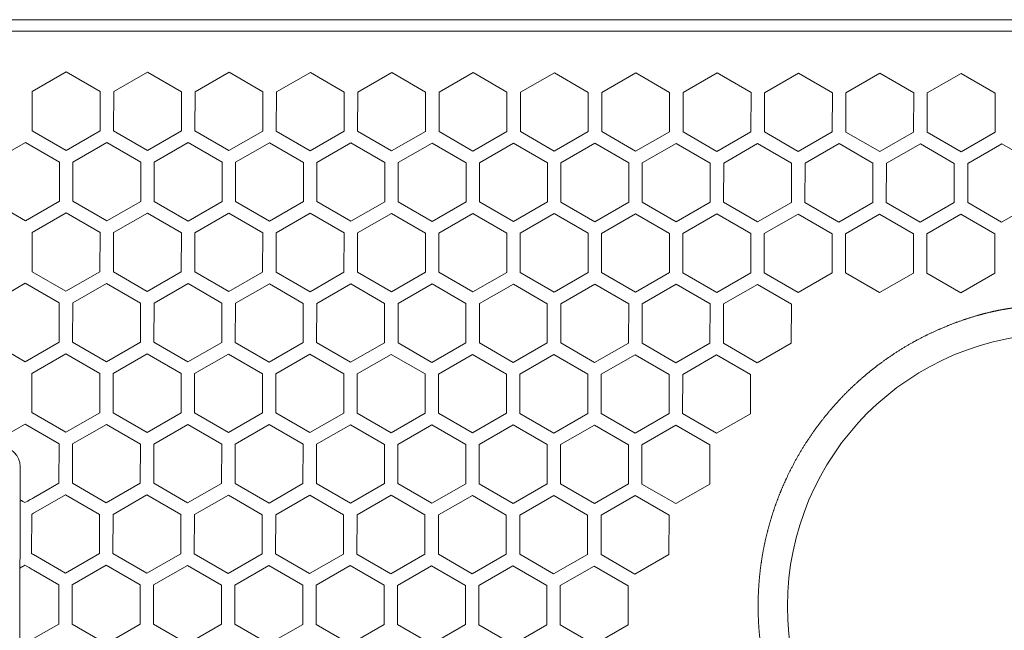
# Model space of a CAD drawing. Units: millimetres. Extents: x -470 to 813, y -1484 to 392.
# Drawn here: x -263 to -189, y -1043 to -997 of the extents above; entities that cross this region are included whole.
import ezdxf

# ---------------------------------------------------------------- set-up
doc = ezdxf.new("R2010")
doc.units = ezdxf.units.MM
doc.header["$LTSCALE"] = 88.9
doc.layers.get('0').update_dxf_attribs({"lineweight": 0})
doc.layers.add('MD_VISIBLE', color=7, linetype='Continuous', lineweight=0)

# ---------------------------------------------------------------- blocks, each defined once
blk = doc.blocks.new('グループ-10')
at = {"color": 3, "linetype": 'Continuous', "lineweight": 0}
blk.add_arc((-344.298, -496.853), 20.471, 90, 270, dxfattribs=at)
blk.add_rational_spline([(-344.298, -519.531), (-344.329, -519.529), (-344.557, -519.517), (-344.786, -519.505), (-345.015, -519.492), (-345.114, -519.486), (-345.213, -519.481), (-345.457, -519.466), (-345.701, -519.45), (-345.944, -519.434), (-346.188, -519.415), (-346.431, -519.397), (-346.674, -519.375), (-346.916, -519.353), (-347.159, -519.326), (-347.401, -519.3), (-347.642, -519.269), (-347.884, -519.238), (-348.124, -519.201), (-348.221, -519.186), (-348.319, -519.171), (-348.754, -519.104), (-349.183, -519.008), (-349.279, -518.986), (-349.374, -518.965), (-349.88, -518.851), (-350.378, -518.711), (-350.877, -518.572), (-351.368, -518.408), (-351.368, -518.408), (-351.369, -518.407), (-351.86, -518.243), (-352.344, -518.057), (-352.379, -518.044), (-352.414, -518.03), (-352.968, -517.817), (-353.509, -517.574), (-353.574, -517.545), (-353.639, -517.515), (-354.069, -517.322), (-354.49, -517.109), (-354.911, -516.896), (-355.324, -516.668), (-355.737, -516.441), (-356.138, -516.194), (-356.168, -516.176), (-356.198, -516.157), (-356.659, -515.874), (-357.106, -515.568), (-357.109, -515.567), (-357.111, -515.565), (-357.563, -515.256), (-357.999, -514.926), (-358, -514.925), (-358.001, -514.923), (-358.44, -514.591), (-358.862, -514.237), (-359.285, -513.883), (-359.689, -513.509), (-360.093, -513.135), (-360.479, -512.742), (-360.865, -512.349), (-361.232, -511.937), (-361.598, -511.526), (-361.944, -511.097), (-362.29, -510.669), (-362.615, -510.224), (-362.619, -510.219), (-362.623, -510.213), (-362.939, -509.78), (-363.234, -509.331), (-363.236, -509.329), (-363.238, -509.327), (-363.53, -508.883), (-363.801, -508.427), (-364.072, -507.97), (-364.321, -507.501), (-364.323, -507.497), (-364.325, -507.494), (-364.578, -507.018), (-364.808, -506.53), (-364.829, -506.487), (-364.849, -506.443), (-365.038, -506.042), (-365.208, -505.633), (-365.21, -505.628), (-365.212, -505.623), (-365.378, -505.224), (-365.531, -504.819), (-365.684, -504.415), (-365.819, -504.005), (-365.832, -503.964), (-365.846, -503.923), (-366.007, -503.432), (-366.146, -502.933), (-366.146, -502.933), (-366.146, -502.932), (-366.285, -502.434), (-366.4, -501.931), (-366.402, -501.923), (-366.404, -501.916), (-366.516, -501.427), (-366.606, -500.933), (-366.607, -500.926), (-366.609, -500.919), (-366.696, -500.439), (-366.763, -499.955), (-366.83, -499.472), (-366.876, -498.985), (-366.922, -498.499), (-366.947, -498.012), (-366.972, -497.524), (-366.976, -497.036), (-366.979, -496.548), (-366.962, -496.06), (-366.945, -495.572), (-366.907, -495.085), (-366.869, -494.598), (-366.81, -494.113), (-366.751, -493.629), (-366.671, -493.147), (-366.671, -493.143), (-366.67, -493.139), (-366.589, -492.649), (-366.486, -492.163), (-366.485, -492.156), (-366.483, -492.149), (-366.377, -491.649), (-366.249, -491.154), (-366.248, -491.151), (-366.247, -491.148), (-366.117, -490.647), (-365.964, -490.152), (-365.959, -490.138), (-365.955, -490.123), (-365.811, -489.658), (-365.646, -489.199), (-365.481, -488.741), (-365.297, -488.289), (-365.295, -488.284), (-365.293, -488.279), (-365.106, -487.818), (-364.897, -487.366), (-364.888, -487.347), (-364.879, -487.329), (-364.653, -486.839), (-364.403, -486.361), (-364.154, -485.883), (-363.882, -485.417), (-363.61, -484.952), (-363.316, -484.5), (-363.315, -484.497), (-363.314, -484.495), (-363.017, -484.038), (-362.698, -483.597), (-362.697, -483.594), (-362.695, -483.592), (-362.373, -483.145), (-362.03, -482.715), (-361.687, -482.284), (-361.323, -481.871), (-360.959, -481.457), (-360.576, -481.062), (-360.192, -480.667), (-359.79, -480.291), (-359.387, -479.914), (-358.967, -479.558), (-358.547, -479.202), (-358.11, -478.867), (-358.106, -478.863), (-358.102, -478.86), (-357.674, -478.531), (-357.23, -478.224), (-357.228, -478.222), (-357.225, -478.22), (-356.787, -477.916), (-356.334, -477.632), (-355.882, -477.348), (-355.417, -477.087), (-355.4, -477.077), (-355.383, -477.068), (-354.884, -476.787), (-354.37, -476.534), (-354.342, -476.52), (-354.315, -476.507), (-353.856, -476.281), (-353.386, -476.076), (-353.382, -476.074), (-353.377, -476.072), (-352.917, -475.872), (-352.45, -475.69), (-351.982, -475.508), (-351.507, -475.346), (-351.484, -475.338), (-351.461, -475.33), (-351.001, -475.174), (-350.534, -475.04), (-350.472, -475.022), (-350.409, -475.004), (-350.067, -474.906), (-349.721, -474.823), (-349.375, -474.74), (-349.027, -474.666), (-349.01, -474.663), (-348.993, -474.659), (-348.626, -474.582), (-348.255, -474.525), (-348.189, -474.515), (-348.124, -474.505), (-347.884, -474.468), (-347.642, -474.436), (-347.401, -474.405), (-347.158, -474.379), (-346.916, -474.353), (-346.673, -474.331), (-346.431, -474.309), (-346.187, -474.29), (-345.944, -474.271), (-345.701, -474.255), (-345.457, -474.239), (-345.213, -474.225), (-345.167, -474.222), (-345.122, -474.22), (-344.786, -474.2), (-344.451, -474.183), (-344.405, -474.18), (-344.359, -474.178), (-344.329, -474.176), (-344.298, -474.175)], [1, 1, 1, 0.999995681036, 1, 1, 1, 0.999992296695, 1, 0.999985553698, 1, 0.999975638649, 1, 0.999963107823, 1, 0.999947967062, 1, 0.999928875244, 1, 1, 1, 0.999403254107, 1, 1, 1, 0.99965965895, 1, 0.99970344452, 1, 1, 1, 0.999745789886, 1, 1, 1, 0.999614113635, 1, 1, 1, 0.999737602261, 1, 0.999847495003, 1, 0.999719111098, 1, 1, 1, 0.999702626034, 1, 1, 1, 0.999698797152, 1, 1, 1, 0.999702586322, 1, 0.99970455513, 1, 0.999704498738, 1, 0.999706400678, 1, 0.999707948039, 1, 0.999707883369, 1, 1, 1, 0.999705797205, 1, 1, 1, 0.999732789838, 1, 0.999716009703, 1, 1, 1, 0.99971590757, 1, 1, 1, 0.999716524604, 1, 1, 1, 0.99988265332, 1, 0.999740964427, 1, 1, 1, 0.99974168242, 1, 1, 1, 0.999740992536, 1, 1, 1, 0.999740193597, 1, 1, 1, 0.999767053948, 1, 0.999768252241, 1, 0.999768655385, 1, 0.999767962838, 1, 0.99976785047, 1, 0.99976890361, 1, 0.999769050017, 1, 0.999768225794, 1, 1, 1, 0.999751207791, 1, 1, 1, 0.999739865164, 1, 1, 1, 0.999740436271, 1, 1, 1, 0.999739845013, 1, 0.999795893161, 1, 1, 1, 0.999717079913, 1, 1, 1, 0.999718486465, 1, 0.999718606867, 1, 0.999716832765, 1, 1, 1, 0.999705305129, 1, 1, 1, 0.999705960848, 1, 0.999705680399, 1, 0.999703648424, 1, 0.999702732806, 1, 0.99970634829, 1, 0.999708321608, 1, 1, 1, 0.999708814706, 1, 1, 1, 0.999729807544, 1, 0.999712575126, 1, 1, 1, 0.999626377707, 1, 1, 1, 0.999728699294, 1, 1, 1, 0.999805312476, 1, 0.999759411555, 1, 1, 1, 0.999716315597, 1, 1, 1, 0.999747237065, 1, 0.999908729263, 1, 1, 1, 0.999612503347, 1, 1, 1, 0.999929113481, 1, 0.999947341623, 1, 0.999962698967, 1, 0.9999753649, 1, 0.999985397331, 1, 0.999991862302, 1, 1, 1, 0.999996303937, 1, 1, 1, 1, 1], degree=2, knots=[0, 0, 0, 1, 1, 2, 2, 3, 3, 4, 4, 5, 5, 6, 6, 7, 7, 8, 8, 9, 9, 10, 10, 11, 11, 12, 12, 13, 13, 14, 14, 15, 15, 16, 16, 17, 17, 18, 18, 19, 19, 20, 20, 21, 21, 22, 22, 23, 23, 24, 24, 25, 25, 26, 26, 27, 27, 28, 28, 29, 29, 30, 30, 31, 31, 32, 32, 33, 33, 34, 34, 35, 35, 36, 36, 37, 37, 38, 38, 39, 39, 40, 40, 41, 41, 42, 42, 43, 43, 44, 44, 45, 45, 46, 46, 47, 47, 48, 48, 49, 49, 50, 50, 51, 51, 52, 52, 53, 53, 54, 54, 55, 55, 56, 56, 57, 57, 58, 58, 59, 59, 60, 60, 61, 61, 62, 62, 63, 63, 64, 64, 65, 65, 66, 66, 67, 67, 68, 68, 69, 69, 70, 70, 71, 71, 72, 72, 73, 73, 74, 74, 75, 75, 76, 76, 77, 77, 78, 78, 79, 79, 80, 80, 81, 81, 82, 82, 83, 83, 84, 84, 85, 85, 86, 86, 87, 87, 88, 88, 89, 89, 90, 90, 91, 91, 92, 92, 93, 93, 94, 94, 95, 95, 96, 96, 97, 97, 98, 98, 99, 99, 100, 100, 101, 101, 102, 102, 103, 103, 104, 104, 105, 105, 106, 106, 107, 107, 108, 108, 109, 109, 110, 110, 111, 111, 112, 112, 113, 113, 114, 114, 114], dxfattribs=at)
blk = doc.blocks.new('グループ-12')
at = {"layer": 'MD_VISIBLE', "color": 0, "linetype": 'Continuous', "lineweight": 0}
for p, q in [((-455.483, -452.818), (-18.44, -452.818)), ((-19.133, -453.681), (-451.232, -453.678)), ((-421.49, -458.212), (-418.937, -456.744)), ((-418.937, -456.744), (-416.39, -458.22)), ((-415.38, -458.222), (-412.827, -456.754)), ((-412.827, -456.754), (-410.28, -458.23)), ((-409.27, -458.231), (-406.717, -456.763)), ((-406.717, -456.763), (-404.17, -458.239)), ((-403.16, -458.241), (-400.607, -456.773)), ((-400.607, -456.773), (-398.06, -458.249)), ((-397.05, -458.25), (-394.497, -456.782)), ((-394.497, -456.782), (-391.95, -458.258)), ((-390.94, -458.26), (-388.387, -456.792)), ((-388.387, -456.792), (-385.84, -458.268)), ((-384.83, -458.269), (-382.277, -456.801)), ((-382.277, -456.801), (-379.73, -458.277)), ((-378.72, -458.279), (-376.167, -456.811)), ((-376.167, -456.811), (-373.62, -458.287)), ((-372.61, -458.288), (-370.057, -456.82)), ((-370.057, -456.82), (-367.51, -458.296)), ((-366.5, -458.298), (-363.947, -456.83)), ((-363.947, -456.83), (-361.4, -458.306)), ((-360.39, -458.307), (-357.837, -456.839)), ((-357.837, -456.839), (-355.29, -458.315)), ((-354.28, -458.317), (-351.727, -456.849)), ((-351.727, -456.849), (-349.18, -458.325)), ((-421.494, -461.157), (-421.49, -458.212)), ((-416.39, -458.22), (-416.394, -461.165)), ((-415.384, -461.166), (-415.38, -458.222)), ((-410.28, -458.23), (-410.284, -461.174)), ((-409.274, -461.176), (-409.27, -458.231)), ((-404.17, -458.239), (-404.174, -461.184)), ((-403.164, -461.185), (-403.16, -458.241)), ((-398.06, -458.249), (-398.064, -461.193)), ((-397.054, -461.195), (-397.05, -458.25)), ((-391.95, -458.258), (-391.954, -461.203)), ((-390.944, -461.204), (-390.94, -458.26)), ((-385.84, -458.268), (-385.844, -461.212)), ((-384.834, -461.214), (-384.83, -458.269)), ((-379.73, -458.277), (-379.734, -461.222)), ((-378.724, -461.223), (-378.72, -458.279)), ((-373.62, -458.287), (-373.624, -461.231)), ((-372.614, -461.233), (-372.61, -458.288)), ((-367.51, -458.296), (-367.514, -461.241)), ((-366.504, -461.242), (-366.5, -458.298)), ((-361.4, -458.306), (-361.404, -461.25)), ((-360.394, -461.252), (-360.39, -458.307)), ((-355.29, -458.315), (-355.294, -461.26)), ((-354.284, -461.261), (-354.28, -458.317)), ((-349.18, -458.325), (-349.184, -461.269)), ((-418.946, -462.633), (-421.494, -461.157)), ((-416.394, -461.165), (-418.946, -462.633)), ((-412.836, -462.643), (-415.384, -461.166)), ((-410.284, -461.174), (-412.836, -462.643)), ((-406.726, -462.652), (-409.274, -461.176)), ((-404.174, -461.184), (-406.726, -462.652)), ((-400.616, -462.662), (-403.164, -461.185)), ((-398.064, -461.193), (-400.616, -462.662)), ((-394.506, -462.671), (-397.054, -461.195)), ((-391.954, -461.203), (-394.506, -462.671)), ((-388.396, -462.681), (-390.944, -461.204)), ((-385.844, -461.212), (-388.396, -462.681)), ((-382.286, -462.69), (-384.834, -461.214)), ((-379.734, -461.222), (-382.286, -462.69)), ((-376.176, -462.7), (-378.724, -461.223)), ((-373.624, -461.231), (-376.176, -462.7)), ((-370.066, -462.709), (-372.614, -461.233)), ((-367.514, -461.241), (-370.066, -462.709)), ((-363.956, -462.719), (-366.504, -461.242)), ((-361.404, -461.25), (-363.956, -462.719)), ((-357.846, -462.728), (-360.394, -461.252)), ((-355.294, -461.26), (-357.846, -462.728)), ((-351.736, -462.738), (-354.284, -461.261)), ((-349.184, -461.269), (-351.736, -462.738)), ((-424.553, -463.499), (-422, -462.031)), ((-422, -462.031), (-419.453, -463.507)), ((-418.443, -463.509), (-415.89, -462.04)), ((-415.89, -462.04), (-413.343, -463.516)), ((-412.333, -463.518), (-409.78, -462.05)), ((-409.78, -462.05), (-407.233, -463.526)), ((-406.223, -463.528), (-403.67, -462.059)), ((-403.67, -462.059), (-401.123, -463.535)), ((-400.113, -463.537), (-397.56, -462.069)), ((-397.56, -462.069), (-395.013, -463.545)), ((-394.003, -463.547), (-391.45, -462.078)), ((-391.45, -462.078), (-388.903, -463.555)), ((-387.893, -463.556), (-385.34, -462.088)), ((-385.34, -462.088), (-382.793, -463.564)), ((-381.783, -463.566), (-379.231, -462.097)), ((-379.231, -462.097), (-376.683, -463.574)), ((-375.673, -463.575), (-373.121, -462.107)), ((-373.121, -462.107), (-370.573, -463.583)), ((-369.563, -463.585), (-367.011, -462.116)), ((-367.011, -462.116), (-364.463, -463.593)), ((-363.453, -463.594), (-360.901, -462.126)), ((-360.901, -462.126), (-358.353, -463.602)), ((-357.343, -463.604), (-354.791, -462.135)), ((-354.791, -462.135), (-352.243, -463.612)), ((-351.233, -463.613), (-348.681, -462.145)), ((-348.681, -462.145), (-346.133, -463.621)), ((-419.453, -463.507), (-419.457, -466.451)), ((-418.447, -466.453), (-418.443, -463.509)), ((-413.343, -463.516), (-413.347, -466.461)), ((-412.337, -466.463), (-412.333, -463.518)), ((-407.233, -463.526), (-407.237, -466.47)), ((-406.227, -466.472), (-406.223, -463.528)), ((-401.123, -463.535), (-401.127, -466.48)), ((-400.117, -466.482), (-400.113, -463.537)), ((-395.013, -463.545), (-395.017, -466.489)), ((-394.007, -466.491), (-394.003, -463.547)), ((-388.903, -463.555), (-388.907, -466.499)), ((-387.897, -466.501), (-387.893, -463.556)), ((-382.793, -463.564), (-382.797, -466.508)), ((-381.787, -466.51), (-381.783, -463.566)), ((-376.683, -463.574), (-376.687, -466.518)), ((-375.677, -466.52), (-375.673, -463.575)), ((-370.573, -463.583), (-370.577, -466.528)), ((-369.567, -466.529), (-369.563, -463.585)), ((-364.463, -463.593), (-364.467, -466.537)), ((-363.457, -466.539), (-363.453, -463.594)), ((-358.353, -463.602), (-358.357, -466.547)), ((-357.347, -466.548), (-357.343, -463.604)), ((-352.243, -463.612), (-352.247, -466.556)), ((-351.237, -466.558), (-351.233, -463.613)), ((-422.01, -467.92), (-424.557, -466.443)), ((-419.457, -466.451), (-422.01, -467.92)), ((-415.9, -467.929), (-418.447, -466.453)), ((-413.347, -466.461), (-415.9, -467.929)), ((-409.79, -467.939), (-412.337, -466.463)), ((-407.237, -466.47), (-409.79, -467.939)), ((-403.68, -467.948), (-406.227, -466.472)), ((-401.127, -466.48), (-403.68, -467.948)), ((-397.57, -467.958), (-400.117, -466.482)), ((-395.017, -466.489), (-397.57, -467.958)), ((-391.46, -467.967), (-394.007, -466.491)), ((-388.907, -466.499), (-391.46, -467.967)), ((-385.35, -467.977), (-387.897, -466.501)), ((-382.797, -466.508), (-385.35, -467.977)), ((-379.24, -467.986), (-381.787, -466.51)), ((-376.687, -466.518), (-379.24, -467.986)), ((-373.13, -467.996), (-375.677, -466.52)), ((-370.577, -466.528), (-373.13, -467.996)), ((-367.02, -468.005), (-369.567, -466.529)), ((-364.467, -466.537), (-367.02, -468.005)), ((-360.91, -468.015), (-363.457, -466.539)), ((-358.357, -466.547), (-360.91, -468.015)), ((-354.8, -468.024), (-357.347, -466.548)), ((-352.247, -466.556), (-354.8, -468.024)), ((-348.69, -468.034), (-351.237, -466.558)), ((-346.137, -466.566), (-348.69, -468.034)), ((-421.506, -468.795), (-418.954, -467.327)), ((-418.954, -467.327), (-416.406, -468.803)), ((-415.396, -468.805), (-412.844, -467.336)), ((-412.844, -467.336), (-410.296, -468.813)), ((-409.286, -468.814), (-406.734, -467.346)), ((-406.734, -467.346), (-404.186, -468.822)), ((-403.176, -468.824), (-400.624, -467.355)), ((-400.624, -467.355), (-398.076, -468.832)), ((-397.066, -468.833), (-394.514, -467.365)), ((-394.514, -467.365), (-391.966, -468.841)), ((-390.956, -468.843), (-388.404, -467.374)), ((-388.404, -467.374), (-385.856, -468.851)), ((-384.846, -468.852), (-382.294, -467.384)), ((-382.294, -467.384), (-379.746, -468.86)), ((-378.736, -468.862), (-376.184, -467.393)), ((-376.184, -467.393), (-373.636, -468.87)), ((-372.626, -468.871), (-370.074, -467.403)), ((-370.074, -467.403), (-367.526, -468.879)), ((-366.516, -468.881), (-363.964, -467.413)), ((-363.964, -467.413), (-361.416, -468.889)), ((-360.406, -468.89), (-357.854, -467.422)), ((-357.854, -467.422), (-355.306, -468.898)), ((-354.296, -468.9), (-351.744, -467.432)), ((-351.744, -467.432), (-349.196, -468.908)), ((-421.511, -471.74), (-421.506, -468.795)), ((-416.406, -468.803), (-416.411, -471.748)), ((-415.401, -471.749), (-415.396, -468.805)), ((-410.296, -468.813), (-410.301, -471.757)), ((-409.291, -471.759), (-409.286, -468.814)), ((-404.186, -468.822), (-404.191, -471.767)), ((-403.181, -471.768), (-403.176, -468.824)), ((-398.076, -468.832), (-398.081, -471.776)), ((-397.071, -471.778), (-397.066, -468.833)), ((-391.966, -468.841), (-391.971, -471.786)), ((-390.961, -471.787), (-390.956, -468.843)), ((-385.856, -468.851), (-385.861, -471.795)), ((-384.851, -471.797), (-384.846, -468.852)), ((-379.746, -468.86), (-379.751, -471.805)), ((-378.741, -471.806), (-378.736, -468.862)), ((-373.636, -468.87), (-373.641, -471.814)), ((-372.631, -471.816), (-372.626, -468.871)), ((-367.526, -468.879), (-367.531, -471.824)), ((-366.521, -471.825), (-366.516, -468.881)), ((-361.416, -468.889), (-361.421, -471.833)), ((-360.411, -471.835), (-360.406, -468.89)), ((-355.306, -468.898), (-355.311, -471.843)), ((-354.301, -471.844), (-354.296, -468.9)), ((-349.196, -468.908), (-349.201, -471.852)), ((-418.963, -473.216), (-421.511, -471.74)), ((-416.411, -471.748), (-418.963, -473.216)), ((-412.853, -473.225), (-415.401, -471.749)), ((-410.301, -471.757), (-412.853, -473.225)), ((-406.743, -473.235), (-409.291, -471.759)), ((-404.191, -471.767), (-406.743, -473.235)), ((-400.633, -473.244), (-403.181, -471.768)), ((-398.081, -471.776), (-400.633, -473.244)), ((-394.523, -473.254), (-397.071, -471.778)), ((-391.971, -471.786), (-394.523, -473.254)), ((-388.413, -473.263), (-390.961, -471.787)), ((-385.861, -471.795), (-388.413, -473.263)), ((-382.303, -473.273), (-384.851, -471.797)), ((-379.751, -471.805), (-382.303, -473.273)), ((-376.193, -473.282), (-378.741, -471.806)), ((-373.641, -471.814), (-376.193, -473.282)), ((-370.083, -473.292), (-372.631, -471.816)), ((-367.531, -471.824), (-370.083, -473.292)), ((-363.973, -473.301), (-366.521, -471.825)), ((-361.421, -471.833), (-363.973, -473.301)), ((-357.863, -473.311), (-360.411, -471.835)), ((-355.311, -471.843), (-357.863, -473.311)), ((-351.753, -473.32), (-354.301, -471.844)), ((-349.201, -471.852), (-351.753, -473.32)), ((-424.569, -474.082), (-422.017, -472.614)), ((-422.017, -472.614), (-419.469, -474.09)), ((-418.459, -474.091), (-415.907, -472.623)), ((-415.907, -472.623), (-413.359, -474.099)), ((-412.349, -474.101), (-409.797, -472.633)), ((-409.797, -472.633), (-407.249, -474.109)), ((-406.239, -474.11), (-403.687, -472.642)), ((-403.687, -472.642), (-401.139, -474.118)), ((-400.129, -474.12), (-397.577, -472.652)), ((-397.577, -472.652), (-395.029, -474.128)), ((-394.019, -474.129), (-391.467, -472.661)), ((-391.467, -472.661), (-388.919, -474.137)), ((-387.909, -474.139), (-385.357, -472.671)), ((-385.357, -472.671), (-382.809, -474.147)), ((-381.799, -474.148), (-379.247, -472.68)), ((-379.247, -472.68), (-376.699, -474.156)), ((-375.689, -474.158), (-373.137, -472.69)), ((-373.137, -472.69), (-370.589, -474.166)), ((-369.579, -474.167), (-367.027, -472.699)), ((-367.027, -472.699), (-364.479, -474.175)), ((-419.469, -474.09), (-419.474, -477.034)), ((-418.464, -477.036), (-418.459, -474.091)), ((-413.359, -474.099), (-413.364, -477.044)), ((-412.354, -477.045), (-412.349, -474.101)), ((-407.249, -474.109), (-407.254, -477.053)), ((-406.244, -477.055), (-406.239, -474.11)), ((-401.139, -474.118), (-401.144, -477.063)), ((-400.134, -477.064), (-400.129, -474.12)), ((-395.029, -474.128), (-395.034, -477.072)), ((-394.024, -477.074), (-394.019, -474.129)), ((-388.919, -474.137), (-388.924, -477.082)), ((-387.914, -477.083), (-387.909, -474.139)), ((-382.809, -474.147), (-382.814, -477.091)), ((-381.804, -477.093), (-381.799, -474.148)), ((-376.699, -474.156), (-376.704, -477.101)), ((-375.694, -477.102), (-375.689, -474.158)), ((-370.589, -474.166), (-370.594, -477.11)), ((-369.584, -477.112), (-369.579, -474.167)), ((-364.479, -474.175), (-364.484, -477.12)), ((-422.026, -478.503), (-424.574, -477.026)), ((-419.474, -477.034), (-422.026, -478.503)), ((-415.916, -478.512), (-418.464, -477.036)), ((-413.364, -477.044), (-415.916, -478.512)), ((-409.806, -478.522), (-412.354, -477.045)), ((-407.254, -477.053), (-409.806, -478.522)), ((-403.696, -478.531), (-406.244, -477.055)), ((-401.144, -477.063), (-403.696, -478.531)), ((-397.586, -478.541), (-400.134, -477.064)), ((-395.034, -477.072), (-397.586, -478.541)), ((-391.476, -478.55), (-394.024, -477.074)), ((-388.924, -477.082), (-391.476, -478.55)), ((-385.366, -478.56), (-387.914, -477.083)), ((-382.814, -477.091), (-385.366, -478.56)), ((-379.256, -478.569), (-381.804, -477.093)), ((-376.704, -477.101), (-379.256, -478.569)), ((-373.146, -478.579), (-375.694, -477.102)), ((-370.594, -477.11), (-373.146, -478.579)), ((-367.036, -478.588), (-369.584, -477.112)), ((-364.484, -477.12), (-367.036, -478.588)), ((-421.522, -479.378), (-418.97, -477.91)), ((-418.97, -477.91), (-416.422, -479.386)), ((-415.412, -479.387), (-412.86, -477.919)), ((-412.86, -477.919), (-410.312, -479.395)), ((-409.302, -479.397), (-406.75, -477.929)), ((-406.75, -477.929), (-404.202, -479.405)), ((-403.192, -479.407), (-400.64, -477.938)), ((-400.64, -477.938), (-398.092, -479.414)), ((-397.082, -479.416), (-394.53, -477.948)), ((-394.53, -477.948), (-391.982, -479.424)), ((-390.972, -479.426), (-388.42, -477.957)), ((-388.42, -477.957), (-385.873, -479.433)), ((-384.863, -479.435), (-382.31, -477.967)), ((-382.31, -477.967), (-379.763, -479.443)), ((-378.753, -479.445), (-376.2, -477.976)), ((-376.2, -477.976), (-373.653, -479.453)), ((-372.643, -479.454), (-370.09, -477.986)), ((-370.09, -477.986), (-367.543, -479.462)), ((-421.527, -482.322), (-421.522, -479.378)), ((-416.422, -479.386), (-416.427, -482.33)), ((-415.417, -482.332), (-415.412, -479.387)), ((-410.312, -479.395), (-410.317, -482.34)), ((-409.307, -482.341), (-409.302, -479.397)), ((-404.202, -479.405), (-404.207, -482.349)), ((-403.197, -482.351), (-403.192, -479.407)), ((-398.092, -479.414), (-398.097, -482.359)), ((-397.087, -482.361), (-397.082, -479.416)), ((-391.982, -479.424), (-391.987, -482.368)), ((-390.977, -482.37), (-390.972, -479.426)), ((-385.873, -479.433), (-385.877, -482.378)), ((-384.867, -482.38), (-384.863, -479.435)), ((-379.763, -479.443), (-379.767, -482.387)), ((-378.757, -482.389), (-378.753, -479.445)), ((-373.653, -479.453), (-373.657, -482.397)), ((-372.647, -482.399), (-372.643, -479.454)), ((-367.543, -479.462), (-367.547, -482.406)), ((-418.979, -483.799), (-421.527, -482.322)), ((-416.427, -482.33), (-418.979, -483.799)), ((-412.869, -483.808), (-415.417, -482.332)), ((-410.317, -482.34), (-412.869, -483.808)), ((-406.759, -483.818), (-409.307, -482.341)), ((-404.207, -482.349), (-406.759, -483.818)), ((-400.649, -483.827), (-403.197, -482.351)), ((-398.097, -482.359), (-400.649, -483.827)), ((-394.539, -483.837), (-397.087, -482.361)), ((-391.987, -482.368), (-394.539, -483.837)), ((-388.429, -483.846), (-390.977, -482.37)), ((-385.877, -482.378), (-388.429, -483.846)), ((-382.319, -483.856), (-384.867, -482.38)), ((-379.767, -482.387), (-382.319, -483.856)), ((-376.209, -483.865), (-378.757, -482.389)), ((-373.657, -482.397), (-376.209, -483.865)), ((-370.099, -483.875), (-372.647, -482.399)), ((-367.547, -482.406), (-370.099, -483.875)), ((-423.305, -483.928), (-422.033, -483.196)), ((-422.033, -483.196), (-419.486, -484.673)), ((-418.476, -484.674), (-415.923, -483.206)), ((-415.923, -483.206), (-413.376, -484.682)), ((-412.366, -484.684), (-409.813, -483.215)), ((-409.813, -483.215), (-407.266, -484.692)), ((-406.256, -484.693), (-403.703, -483.225)), ((-403.703, -483.225), (-401.156, -484.701)), ((-400.146, -484.703), (-397.593, -483.234)), ((-397.593, -483.234), (-395.046, -484.711)), ((-394.036, -484.712), (-391.483, -483.244)), ((-391.483, -483.244), (-388.936, -484.72)), ((-387.926, -484.722), (-385.373, -483.253)), ((-385.373, -483.253), (-382.826, -484.73)), ((-381.816, -484.731), (-379.263, -483.263)), ((-379.263, -483.263), (-376.716, -484.739)), ((-375.706, -484.741), (-373.153, -483.272)), ((-373.153, -483.272), (-370.606, -484.749)), ((-419.486, -484.673), (-419.49, -487.617)), ((-418.48, -487.619), (-418.476, -484.674)), ((-413.376, -484.682), (-413.38, -487.627)), ((-412.37, -487.628), (-412.366, -484.684)), ((-407.266, -484.692), (-407.27, -487.636)), ((-406.26, -487.638), (-406.256, -484.693)), ((-401.156, -484.701), (-401.16, -487.646)), ((-400.15, -487.647), (-400.146, -484.703)), ((-395.046, -484.711), (-395.05, -487.655)), ((-394.04, -487.657), (-394.036, -484.712)), ((-388.936, -484.72), (-388.94, -487.665)), ((-387.93, -487.666), (-387.926, -484.722)), ((-382.826, -484.73), (-382.83, -487.674)), ((-381.82, -487.676), (-381.816, -484.731)), ((-376.716, -484.739), (-376.72, -487.684)), ((-375.71, -487.685), (-375.706, -484.741)), ((-370.606, -484.749), (-370.61, -487.693)), ((-422.409, -486.373), (-422.441, -507.073)), ((-419.49, -487.617), (-421.396, -488.713)), ((-415.933, -489.095), (-418.48, -487.619)), ((-413.38, -487.627), (-415.933, -489.095)), ((-409.823, -489.104), (-412.37, -487.628)), ((-407.27, -487.636), (-409.823, -489.104)), ((-403.713, -489.114), (-406.26, -487.638)), ((-401.16, -487.646), (-403.713, -489.114)), ((-397.603, -489.123), (-400.15, -487.647)), ((-395.05, -487.655), (-397.603, -489.123)), ((-391.493, -489.133), (-394.04, -487.657)), ((-388.94, -487.665), (-391.493, -489.133)), ((-385.383, -489.142), (-387.93, -487.666)), ((-382.83, -487.674), (-385.383, -489.142)), ((-379.273, -489.152), (-381.82, -487.676)), ((-376.72, -487.684), (-379.273, -489.152)), ((-373.163, -489.161), (-375.71, -487.685)), ((-370.61, -487.693), (-373.163, -489.161)), ((-421.567, -488.812), (-421.646, -488.857)), ((-421.483, -488.763), (-421.567, -488.812)), ((-421.396, -488.713), (-421.483, -488.763)), ((-421.398, -489.88), (-418.987, -488.493)), ((-418.987, -488.493), (-416.439, -489.969)), ((-415.429, -489.97), (-412.877, -488.502)), ((-412.877, -488.502), (-410.329, -489.978)), ((-409.319, -489.98), (-406.767, -488.512)), ((-406.767, -488.512), (-404.219, -489.988)), ((-403.209, -489.989), (-400.657, -488.521)), ((-400.657, -488.521), (-398.109, -489.997)), ((-397.099, -489.999), (-394.547, -488.531)), ((-394.547, -488.531), (-391.999, -490.007)), ((-390.989, -490.008), (-388.437, -488.54)), ((-388.437, -488.54), (-385.889, -490.016)), ((-384.879, -490.018), (-382.327, -488.55)), ((-382.327, -488.55), (-379.779, -490.026)), ((-378.769, -490.027), (-376.217, -488.559)), ((-376.217, -488.559), (-373.669, -490.035)), ((-422.378, -488.891), (-422.413, -488.871)), ((-422.343, -488.911), (-422.378, -488.891)), ((-422.309, -488.931), (-422.343, -488.911)), ((-422.278, -488.949), (-422.309, -488.931)), ((-422.249, -488.966), (-422.278, -488.949)), ((-422.225, -488.98), (-422.249, -488.966)), ((-422.205, -488.991), (-422.225, -488.98)), ((-422.043, -489.085), (-422.205, -488.991)), ((-421.829, -488.963), (-422.043, -489.085)), ((-421.779, -488.934), (-421.829, -488.963)), ((-421.718, -488.898), (-421.779, -488.934)), ((-421.646, -488.857), (-421.718, -488.898)), ((-421.544, -492.905), (-421.539, -489.961)), ((-421.539, -489.961), (-421.469, -489.921)), ((-421.469, -489.921), (-421.398, -489.88)), ((-416.439, -489.969), (-416.444, -492.913)), ((-415.434, -492.915), (-415.429, -489.97)), ((-410.329, -489.978), (-410.334, -492.923)), ((-409.324, -492.924), (-409.319, -489.98)), ((-404.219, -489.988), (-404.224, -492.932)), ((-403.214, -492.934), (-403.209, -489.989)), ((-398.109, -489.997), (-398.114, -492.942)), ((-397.104, -492.943), (-397.099, -489.999)), ((-391.999, -490.007), (-392.004, -492.951)), ((-390.994, -492.953), (-390.989, -490.008)), ((-385.889, -490.016), (-385.894, -492.961)), ((-384.884, -492.962), (-384.879, -490.018)), ((-379.779, -490.026), (-379.784, -492.97)), ((-378.774, -492.972), (-378.769, -490.027)), ((-373.669, -490.035), (-373.674, -492.98)), ((-421.474, -492.946), (-421.544, -492.905)), ((-421.403, -492.987), (-421.474, -492.946)), ((-418.996, -494.381), (-421.403, -492.987)), ((-416.444, -492.913), (-418.996, -494.381)), ((-412.886, -494.391), (-415.434, -492.915)), ((-410.334, -492.923), (-412.886, -494.391)), ((-406.776, -494.401), (-409.324, -492.924)), ((-404.224, -492.932), (-406.776, -494.401)), ((-400.666, -494.41), (-403.214, -492.934)), ((-398.114, -492.942), (-400.666, -494.41)), ((-394.556, -494.42), (-397.104, -492.943)), ((-392.004, -492.951), (-394.556, -494.42)), ((-388.446, -494.429), (-390.994, -492.953)), ((-385.894, -492.961), (-388.446, -494.429)), ((-382.336, -494.439), (-384.884, -492.962)), ((-379.784, -492.97), (-382.336, -494.439)), ((-376.226, -494.448), (-378.774, -492.972)), ((-373.674, -492.98), (-376.226, -494.448)), ((-422.421, -493.992), (-422.386, -493.972)), ((-422.386, -493.972), (-422.351, -493.952)), ((-422.351, -493.952), (-422.317, -493.933)), ((-422.317, -493.933), (-422.286, -493.915)), ((-422.286, -493.915), (-422.257, -493.898)), ((-422.257, -493.898), (-422.232, -493.884)), ((-422.232, -493.884), (-422.212, -493.873)), ((-422.212, -493.873), (-422.05, -493.779)), ((-422.05, -493.779), (-421.837, -493.902)), ((-421.837, -493.902), (-421.787, -493.931)), ((-421.787, -493.931), (-421.726, -493.967)), ((-421.726, -493.967), (-421.654, -494.008)), ((-421.654, -494.008), (-421.575, -494.054)), ((-418.492, -495.257), (-415.94, -493.789)), ((-415.94, -493.789), (-413.392, -495.265)), ((-412.382, -495.266), (-409.83, -493.798)), ((-409.83, -493.798), (-407.282, -495.274)), ((-406.272, -495.276), (-403.72, -493.808)), ((-403.72, -493.808), (-401.172, -495.284)), ((-400.162, -495.286), (-397.61, -493.817)), ((-397.61, -493.817), (-395.062, -495.293)), ((-394.052, -495.295), (-391.5, -493.827)), ((-391.5, -493.827), (-388.952, -495.303)), ((-387.942, -495.305), (-385.39, -493.836)), ((-385.39, -493.836), (-382.842, -495.312)), ((-381.832, -495.314), (-379.28, -493.846)), ((-379.28, -493.846), (-376.732, -495.322)), ((-421.575, -494.054), (-421.491, -494.103)), ((-421.491, -494.103), (-421.404, -494.153)), ((-421.404, -494.153), (-419.502, -495.255)), ((-419.502, -495.255), (-419.507, -498.2)), ((-418.497, -498.201), (-418.492, -495.257)), ((-413.392, -495.265), (-413.397, -498.209)), ((-412.387, -498.211), (-412.382, -495.266)), ((-407.282, -495.274), (-407.287, -498.219)), ((-406.277, -498.22), (-406.272, -495.276)), ((-401.172, -495.284), (-401.177, -498.228)), ((-400.167, -498.23), (-400.162, -495.286)), ((-395.062, -495.293), (-395.067, -498.238)), ((-394.057, -498.239), (-394.052, -495.295)), ((-388.952, -495.303), (-388.957, -498.247)), ((-387.947, -498.249), (-387.942, -495.305)), ((-382.842, -495.312), (-382.847, -498.257)), ((-381.837, -498.259), (-381.832, -495.314)), ((-376.732, -495.322), (-376.737, -498.266)), ((-419.507, -498.2), (-421.412, -499.296)), ((-415.949, -499.678), (-418.497, -498.201)), ((-413.397, -498.209), (-415.949, -499.678)), ((-409.839, -499.687), (-412.387, -498.211)), ((-407.287, -498.219), (-409.839, -499.687)), ((-403.729, -499.697), (-406.277, -498.22)), ((-401.177, -498.228), (-403.729, -499.697)), ((-397.619, -499.706), (-400.167, -498.23)), ((-395.067, -498.238), (-397.619, -499.706)), ((-391.509, -499.716), (-394.057, -498.239)), ((-388.957, -498.247), (-391.509, -499.716)), ((-385.399, -499.725), (-387.947, -498.249)), ((-382.847, -498.257), (-385.399, -499.725)), ((-379.289, -499.735), (-381.837, -498.259)), ((-376.737, -498.266), (-379.289, -499.735))]:
    blk.add_line(p, q, dxfattribs=at)
blk.add_arc((-423.909, -486.37), 1.5, 359.91081, 89.91081, dxfattribs=at)
at = {"color": 1}
blk.add_blockref('グループ-10', (0, 0), dxfattribs=at)

msp = doc.modelspace()

# ---------------------------------------------------------------- block references
at = {"color": 1}
msp.add_blockref('グループ-12', (159.812, -544.41), dxfattribs=at)

doc.saveas('drawing.dxf')
